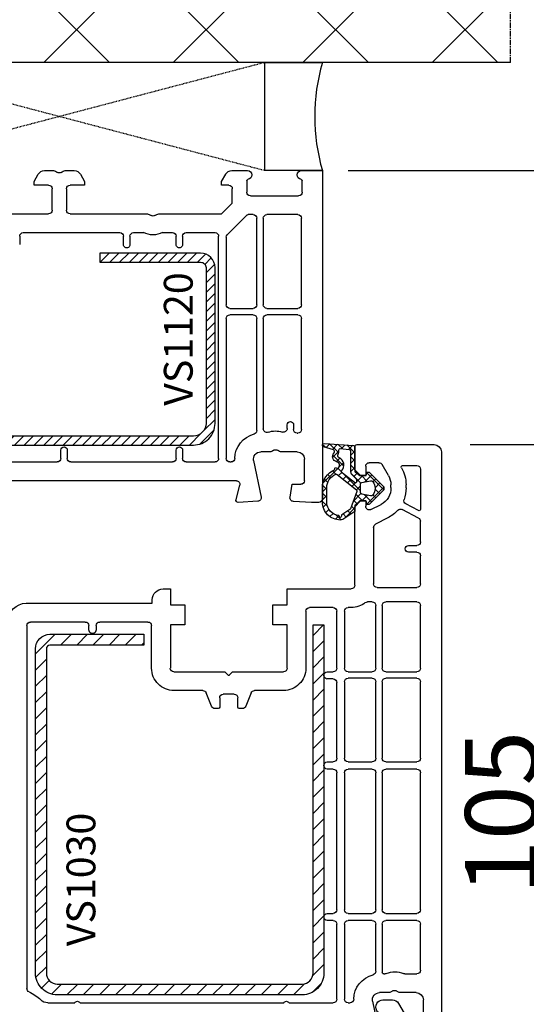
# Model space of a CAD drawing. Units: millimetres. Extents: x 41778 to 69842, y 1713 to 21693.
# Drawn here: x 48831 to 48901, y 12823 to 12959 of the extents above; entities that cross this region are included whole.
import ezdxf

# ---------------------------------------------------------------- set-up
doc = ezdxf.new("R2010")
doc.units = ezdxf.units.MM
doc.linetypes.add('CENTER2', pattern=[2, 1.25, -0.25, 0.25, -0.25])
doc.linetypes.add('HIDDEN', pattern=[0.375, 0.25, -0.125])
for name, color, linetype in [('GASKET_INSIDE', 7, 'Continuous'), ('GASKET_OUTSIDE', 7, 'Continuous'), ('HATCH_GASKET', 7, 'Continuous'), ('HATCH_STEEL', 7, 'Continuous'), ('listwa', 5, 'Continuous'), ('ościeżnica', 30, 'Continuous'), ('P', 7, 'Continuous'), ('PL_CONT', 210, 'Continuous'), ('skrzydło', 1, 'Continuous'), ('STEEL_OUTSIDE', 7, 'Continuous'), ('WA_CENT', 54, 'CENTER2'), ('WA_CONT', 62, 'Continuous'), ('WA_HATCH', 56, 'Continuous'), ('WO_HIDD', 32, 'HIDDEN')]:
    doc.layers.add(name, color=color, linetype=linetype)
doc.styles.get("Standard").update_dxf_attribs({"font": 'arial.ttf'})
doc.dimstyles.new('główny', dxfattribs={"dimtxt": 10, "dimasz": 3, "dimexe": 1, "dimexo": 5, "dimgap": 2, "dimtad": 1, "dimdec": 1, "dimrnd": 0.05, "dimdsep": 46, "dimtxsty": 'Standard', "dimcen": 1.5, "dimclrd": 5, "dimclre": 5, "dimclrt": 1, "dimadec": 1, "dimazin": 2, "dimtfac": 1, "dimtdec": 1, "dimtofl": 0, "dimtmove": 0, "dimatfit": 3, "dimfxl": 1, "dimtolj": 1, "dimtzin": 0, "dimarcsym": 0})

# ---------------------------------------------------------------- blocks, each defined once
blk = doc.blocks.new('PRJ_INSERT_24263_800208721', base_point=(0, 8))
at = {"layer": 'HATCH_STEEL'}
h = blk.add_hatch(dxfattribs=at)
h.set_pattern_fill('ANSI31', color=256, scale=0.3)
h.paths.add_polyline_path([(40, 26.6), (26, 26.6), (26, 25.35), (40, 25.35, -0.414214), (40.75, 24.6), (40.75, 3, -0.414214), (39, 1.25), (2, 1.25, -0.414214), (1.25, 2), (1.25, 8), (0, 8), (0, 2, 0.414214), (2, 0), (39, 0, 0.414214), (42, 3), (42, 24.6, 0.414214)])
at = {"layer": 'STEEL_OUTSIDE', "color": 0, "linetype": 'ByBlock'}
blk.add_lwpolyline([(40.75, 3, -0.414214), (39, 1.25), (2, 1.25, -0.414214), (1.25, 2), (1.25, 8), (0, 8), (0, 2, 0.414214), (2, 0), (39, 0, 0.414214), (42, 3), (42, 24.6, 0.414214), (40, 26.6), (26, 26.6), (26, 25.35), (40, 25.35, -0.414214), (40.75, 24.6)], format="xyb", close=True, dxfattribs=at)
blk = doc.blocks.new('PRJ_INSERT_24261_800208729', base_point=(0, 0))
at = {"layer": 'HATCH_GASKET'}
h = blk.add_hatch(dxfattribs=at)
h.set_pattern_fill('ANSI37', color=256, scale=0.25, style=0)
h.set_pattern_definition([(45, (-362.9384, -133.8726), (-0.561266, 0.561266), []), (135, (-362.9384, -133.8726), (-0.561266, -0.561266), [])])
h.paths.add_polyline_path([(-0.18, -5.95, 0.385805), (0, -5.76), (0, -2.34), (0.67, -1.78, -0.198912), (0.76, -1.75), (1.45, -1.75), (1.5, -1.75), (1.5, -1.76, -0.317837), (1.6, -1.9), (1.6, -2.1, 0.57735), (1.82, -2.23, 0.309481), (1.99, -2.22), (3.89, -0.36, 0.419641), (3.89, 0.36), (2.02, 2.19, 0.289878), (1.81, 2.24, 0.539331), (1.6, 2.1), (1.6, 1.9, -0.317837), (1.5, 1.76), (1.5, 1.75), (1.09, 1.75), (0.71, 1.75), (0, 2.34), (0, 3.2), (-1.69, 4.31, 0.145361), (-2.02, 4.4, 0.414214), (-4.5, 1.92), (-4.5, 1.45), (-4.5, -0.09, 0.308694), (-2.83, -2.54), (-2.75, -2.89), (-2.37, -2.76, -0.692106), (-2.53, -3.68, 0.55438), (-2.9, -4.88, -0.496751), (-2.97, -5.35), (-4.37, -5.75, 0.241131), (-4.5, -5.94), (-4.5, -6, 0.395143), (-4.24, -6.22)])
h.paths.add_polyline_path([(-2.23, -5.26, 0.1541), (-2.3, -4.72, -0.499469), (-2.11, -4.16, 0.485691), (-1.81, -2.45, -0.429834), (-1.78, -2.17), (-0.07, -0.79, -0.629575), (0.25, -0.95), (0.25, -1.08, -0.199231), (0.14, -1.37), (-0.43, -1.93, 0.164987), (-0.6, -2.28), (-0.6, -5.2, -0.391665), (-0.79, -5.4), (-2.02, -5.5, -0.494773)], flags=16)
h.paths.add_polyline_path([(-2.65, -1.96, -0.302452), (-3.9, -0.09), (-3.9, 1.92, -0.383251), (-2.22, 3.79, 0.170485), (-2.15, 3.91), (-2.15, 3.92, -1.002106), (-1.86, 3.86), (-1.87, 3.78, 0.310407), (-1.83, 3.68), (-0.64, 2.9), (0.28, 0.44, -0.323872), (0.22, 0.21), (-2.45, -1.93, -0.274797)], flags=16)
h.paths.add_polyline_path([(0.96, -0.81, -0.357183), (0.8, -0.61), (0.8, 0.61, -0.357183), (0.96, 0.81), (2.17, 1.05, -0.279126), (2.47, 0.94, -0.171801), (2.8, 0, -0.171802), (2.47, -0.94, -0.279126), (2.17, -1.05)], flags=16)
at = {"layer": 'GASKET_INSIDE'}
for points in [[(-3.9, -0.09, 0.302452), (-2.65, -1.96, 0.274797), (-2.45, -1.93), (0.22, 0.21, 0.323872), (0.28, 0.44), (-0.62, 2.84, 0.159422), (-0.69, 2.94), (-1.83, 3.68, -0.310407), (-1.87, 3.78), (-1.86, 3.86, 0.99689), (-2.15, 3.92), (-2.15, 3.91, -0.170485), (-2.22, 3.79, 0.383251), (-3.9, 1.92)], [(2.17, 1.05), (0.96, 0.81, 0.357183), (0.8, 0.61), (0.8, -0.61, 0.357183), (0.96, -0.81), (2.17, -1.05, 0.279126), (2.47, -0.94, 0.171802), (2.8, 0, 0.171801), (2.47, 0.94, 0.279126)], [(-0.07, -0.79), (-1.72, -2.11), (-1.78, -2.17, 0.429834), (-1.81, -2.45, -0.513271), (-2.19, -4.2, 0.420174), (-2.3, -4.72, -0.1541), (-2.23, -5.26, 0.494773), (-2.02, -5.5), (-0.79, -5.4, 0.391661), (-0.6, -5.2), (-0.6, -2.28, -0.164987), (-0.43, -1.93), (0.14, -1.37, 0.199231), (0.25, -1.08), (0.25, -0.95, 0.629575)]]:
    blk.add_lwpolyline(points, format="xyb", close=True, dxfattribs=at)
at = {"layer": 'GASKET_OUTSIDE'}
blk.add_lwpolyline([(1.6, -1.9), (1.6, -2.1, 0.414214), (1.75, -2.25), (1.9, -2.25, 0.170866), (1.99, -2.22), (3.89, -0.36, 0.419641), (3.89, 0.36), (2.02, 2.19, 0.19651), (1.88, 2.25), (1.75, 2.25, 0.414214), (1.6, 2.1), (1.6, 1.9, -0.414214), (1.45, 1.75), (1.09, 1.75), (0.78, 1.75, -0.175954), (0.65, 1.8), (0.07, 2.28, -0.222074), (0, 2.44), (0, 3.2), (-1.69, 4.31, 0.146508), (-2.02, 4.4, 0.414214), (-4.5, 1.92), (-4.5, 1.45), (-4.5, -0.09, 0.308694), (-2.83, -2.54), (-2.75, -2.89), (-2.37, -2.76, -0.692106), (-2.53, -3.68, 0.567384), (-2.89, -4.9, -0.46663), (-2.97, -5.35), (-4.37, -5.75, 0.805092), (-4.23, -6.22), (-0.18, -5.95, 0.385805), (0, -5.76), (0, -2.41, -0.222074), (0.05, -2.3), (0.67, -1.78, -0.198912), (0.76, -1.75), (1.45, -1.75, -0.414214)], format="xyb", close=True, dxfattribs=at)
blk = doc.blocks.new('PRJ_INSERT_24260_800208731', base_point=(268.62, 237.84))
at = {"layer": 'HATCH_STEEL'}
h = blk.add_hatch(dxfattribs=at)
h.set_pattern_fill('ANSI31', color=256, scale=0.5, style=0)
edge = h.paths.add_edge_path()
edge.add_line((315.62, 237.84), (270.62, 237.84))
edge.add_arc((270.62, 235.84), 2, 90, 180)
edge.add_line((268.62, 235.84), (268.62, 222.84))
edge.add_line((268.62, 222.84), (270.12, 222.84))
edge.add_line((270.12, 222.84), (270.12, 235.84))
edge.add_arc((270.62, 235.84), 0.5, 90, 180, ccw=False)
edge.add_line((270.62, 236.34), (315.62, 236.34))
edge.add_arc((315.62, 234.84), 1.5, 0, 90, ccw=False)
edge.add_line((317.12, 234.84), (317.12, 200.84))
edge.add_arc((315.62, 200.84), 1.5, -90, 0, ccw=False)
edge.add_line((315.62, 199.34), (267.32, 199.34))
edge.add_line((267.32, 199.34), (267.32, 197.84))
edge.add_line((267.32, 197.84), (315.62, 197.84))
edge.add_arc((315.62, 200.84), 3, 270, 360)
edge.add_line((318.62, 200.84), (318.62, 234.84))
edge.add_arc((315.62, 234.84), 3, 0, 90)
at = {"layer": 'STEEL_OUTSIDE'}
blk.add_lwpolyline([(315.62, 237.84), (270.62, 237.84, 0.414214), (268.62, 235.84), (268.62, 222.84), (270.12, 222.84), (270.12, 235.84, -0.414214), (270.62, 236.34), (315.62, 236.34, -0.414214), (317.12, 234.84), (317.12, 200.84, -0.414214), (315.62, 199.34), (267.32, 199.34), (267.32, 197.84), (315.62, 197.84, 0.414214), (318.62, 200.84), (318.62, 234.84, 0.414214)], format="xyb", close=True, dxfattribs=at)
blk = doc.blocks.new('*D997')
at = {"layer": 'Defpoints', "color": 0, "transparency": 16777216}
for p in [(48888.04, 12900.33), (48860.89, 12795.33), (48904.45, 12795.33)]:
    blk.add_point(p, dxfattribs=at)
at = {"layer": 'ościeżnica', "color": 5, "lineweight": -2, "transparency": 16777216}
for p, q in [((48893.04, 12900.33), (48905.45, 12900.33)), ((48865.89, 12795.33), (48905.45, 12795.33))]:
    blk.add_line(p, q, dxfattribs=at)
at = {"layer": 'ościeżnica', "color": 5, "linetype": 'Continuous', "lineweight": -2, "transparency": 16777216}
blk.add_line((48904.45, 12897.33), (48904.45, 12798.33), dxfattribs=at)
at = {"layer": 'ościeżnica', "color": 5, "transparency": 16777216}
for points in [[(48903.95, 12897.33), (48904.95, 12897.33), (48904.45, 12900.33)], [(48903.95, 12798.33), (48904.95, 12798.33), (48904.45, 12795.33)]]:
    blk.add_solid(points, dxfattribs=at)
at = {"layer": 'ościeżnica', "color": 1, "transparency": 16777216, "insert": (48897.34, 12849.28), "char_height": 10, "attachment_point": 5, "rotation": 90}
blk.add_mtext('\\A1;105', dxfattribs=at)
blk = doc.blocks.new('*D947')
at = {"layer": 'Defpoints', "color": 0, "transparency": 16777216}
for p in [(48898.62, 12953.33), (48972.47, 12953.33), (48871.09, 12938.33)]:
    blk.add_point(p, dxfattribs=at)
at = {"layer": 'ościeżnica', "color": 5, "lineweight": -2, "transparency": 16777216}
for p, q in [((48903.62, 12953.33), (48973.47, 12953.33)), ((48876.09, 12938.33), (48973.47, 12938.33))]:
    blk.add_line(p, q, dxfattribs=at)
at = {"layer": 'ościeżnica', "color": 5, "linetype": 'Continuous', "lineweight": -2, "transparency": 16777216}
for p, q in [((48972.47, 12950.33), (48972.47, 12941.33)), ((48972.47, 12938.33), (48972.47, 12748.43))]:
    blk.add_line(p, q, dxfattribs=at)
at = {"layer": 'ościeżnica', "color": 5, "transparency": 16777216}
for points in [[(48971.97, 12950.33), (48972.97, 12950.33), (48972.47, 12953.33)], [(48971.97, 12941.33), (48972.97, 12941.33), (48972.47, 12938.33)]]:
    blk.add_solid(points, dxfattribs=at)
at = {"layer": 'ościeżnica', "color": 1, "transparency": 16777216, "insert": (48944.94, 12841.41), "char_height": 50, "attachment_point": 5, "rotation": 90}
blk.add_mtext('\\A1;15mm', dxfattribs=at)
blk = doc.blocks.new('*D950')
at = {"layer": 'Defpoints', "color": 0, "transparency": 16777216}
for p in [(48750.74, 12938.33), (48799.54, 12938.33), (48806.75, 10938.38)]:
    blk.add_point(p, dxfattribs=at)
at = {"layer": 'P', "color": 5, "lineweight": -2, "transparency": 16777216}
for p, q in [((48794.54, 12938.33), (48749.74, 12938.33)), ((48801.75, 10938.38), (48749.74, 10938.38))]:
    blk.add_line(p, q, dxfattribs=at)
at = {"layer": 'P', "color": 5, "linetype": 'Continuous', "lineweight": -2, "transparency": 16777216}
blk.add_line((48750.74, 10941.38), (48750.74, 12935.33), dxfattribs=at)
at = {"layer": 'P', "color": 5, "transparency": 16777216}
for points in [[(48750.24, 12935.33), (48751.24, 12935.33), (48750.74, 12938.33)], [(48750.24, 10941.38), (48751.24, 10941.38), (48750.74, 10938.38)]]:
    blk.add_solid(points, dxfattribs=at)
at = {"layer": 'P', "color": 1, "transparency": 16777216, "insert": (48710.45, 11938.36), "char_height": 75, "attachment_point": 5, "rotation": 90}
blk.add_mtext('\\A1;H = 2000', dxfattribs=at)

msp = doc.modelspace()

# ---------------------------------------------------------------- hatches: boundary and pattern name
at = {"layer": 'WA_HATCH'}
h = msp.add_hatch(dxfattribs=at)
h.set_pattern_fill('ANSI37', color=256, scale=4, angle=-90, style=0)
h.set_pattern_definition([(315, (48586.984, 12957.874), (8.98026, 8.98026), []), (45, (48586.984, 12957.874), (-8.98026, 8.98026), [])])
h.paths.add_polyline_path([(48898.62, 12953.33), (48898.62, 12997.16), (48763.46, 12997.16), (48763.46, 12953.33)])

# ---------------------------------------------------------------- linework, layer by layer
at = {"layer": 'listwa', "linetype": 'ByBlock'}
for p, q in [((48880.94, 12823.33), (48882.24, 12823.33)), ((48883.1, 12822.83), (48884.83, 12819.83))]:
    msp.add_line(p, q, dxfattribs=at)
at = {"layer": 'listwa', "linetype": 'ByBlock', "extrusion": (0, 0, -1)}
for centre, start_param, end_param in [((48880.94, 12822.33), 2.356194, 5.497787), ((48882.24, 12822.33), -0.785398, 0.261799)]:
    msp.add_ellipse(centre, major_axis=(0.707, 0.707), ratio=1, start_param=start_param, end_param=end_param, dxfattribs=at)
at = {"layer": 'ościeżnica'}
for p, q in [((48832.54, 12936.83), (48833.12, 12937.83)), ((48833.98, 12938.33), (48835.25, 12938.33)), ((48835.5, 12938.26), (48835.79, 12938.09)), ((48836.29, 12938.09), (48836.58, 12938.26)), ((48836.83, 12938.33), (48838.1, 12938.33)), ((48838.96, 12937.83), (48839.54, 12936.83)), ((48858.54, 12936.83), (48859.12, 12937.83)), ((48859.98, 12938.33), (48862.14, 12938.33)), ((48869.64, 12938.33), (48872.54, 12938.33)), ((48872.54, 12938.33), (48872.54, 12892.83)), ((48832.54, 12936.33), (48832.54, 12936.83)), ((48834.54, 12936.33), (48832.54, 12936.33)), ((48835.04, 12932.83), (48835.04, 12935.83)), ((48837.04, 12935.83), (48837.04, 12932.83)), ((48839.54, 12936.33), (48837.54, 12936.33)), ((48839.54, 12936.83), (48839.54, 12936.33)), ((48858.54, 12936.33), (48858.54, 12936.83)), ((48859.54, 12936.33), (48858.54, 12936.33)), ((48860.04, 12933.83), (48860.04, 12935.83)), ((48862.04, 12936.93), (48862.04, 12935.33)), ((48869.74, 12935.33), (48869.74, 12936.93)), ((48862.54, 12934.83), (48869.24, 12934.83)), ((48858.54, 12932.33), (48860.04, 12933.83)), ((48823.83, 12932.33), (48834.54, 12932.33)), ((48837.54, 12932.33), (48848.25, 12932.33)), ((48848.5, 12932.26), (48848.79, 12932.09)), ((48849.29, 12932.09), (48849.58, 12932.26)), ((48849.83, 12932.33), (48858.54, 12932.33)), ((48862.03, 12932.14), (48859.34, 12929.45)), ((48862.94, 12932.23), (48862.24, 12932.23)), ((48863.44, 12919.73), (48863.44, 12931.73)), ((48864.34, 12931.73), (48864.34, 12919.73)), ((48869.14, 12932.23), (48864.84, 12932.23)), ((48869.64, 12919.73), (48869.64, 12931.73)), ((48830.54, 12929.23), (48830.54, 12928.08)), ((48844.44, 12929.73), (48831.04, 12929.73)), ((48844.94, 12928.08), (48844.94, 12929.23)), ((48845.84, 12929.23), (48845.84, 12928.08)), ((48847.71, 12929.73), (48846.34, 12929.73)), ((48851.74, 12929.73), (48850.37, 12929.73)), ((48852.24, 12928.08), (48852.24, 12929.23)), ((48853.14, 12929.23), (48853.14, 12928.08)), ((48857.64, 12929.73), (48853.64, 12929.73)), ((48858.14, 12898.43), (48858.14, 12929.23)), ((48859.19, 12929.09), (48859.19, 12919.73)), ((48859.69, 12919.23), (48862.94, 12919.23)), ((48862.94, 12918.33), (48859.69, 12918.33)), ((48864.84, 12919.23), (48869.14, 12919.23)), ((48869.14, 12918.33), (48864.84, 12918.33)), ((48859.19, 12917.83), (48859.19, 12898.43)), ((48863.44, 12902.29), (48863.44, 12917.83)), ((48864.34, 12917.83), (48864.34, 12902.52)), ((48869.64, 12902.43), (48869.64, 12917.83)), ((48867.64, 12902.56), (48867.64, 12903.08)), ((48868.54, 12903.08), (48868.54, 12902.43)), ((48869.04, 12901.93), (48869.14, 12901.93)), ((48869.14, 12901.93), (48869.14, 12901.93)), ((48836.24, 12898.43), (48836.24, 12899.58)), ((48837.14, 12899.58), (48837.14, 12898.43)), ((48852.24, 12898.43), (48852.24, 12899.58)), ((48853.14, 12899.58), (48853.14, 12898.43)), ((48865.25, 12899.33), (48863.98, 12899.33)), ((48865.79, 12899.56), (48865.5, 12899.39)), ((48866.58, 12899.39), (48866.29, 12899.56)), ((48869.04, 12899.33), (48866.83, 12899.33)), ((48821.64, 12897.93), (48835.74, 12897.93)), ((48837.64, 12897.93), (48851.74, 12897.93)), ((48853.64, 12897.93), (48857.64, 12897.93)), ((48859.69, 12897.93), (48859.88, 12897.93)), ((48863, 12898.13), (48864.03, 12893.07)), ((48870.04, 12895.33), (48870.04, 12898.33)), ((48860.6, 12895.33), (48817.94, 12895.33)), ((48860.55, 12892.71), (48861.08, 12894.7)), ((48868.05, 12893.05), (48868.36, 12894.83)), ((48868.36, 12894.83), (48869.54, 12894.83)), ((48863.57, 12892.47), (48860.86, 12892.33)), ((48871.04, 12892.33), (48868.51, 12892.46)), ((48872.04, 12892.33), (48871.04, 12892.33))]:
    msp.add_line(p, q, dxfattribs=at)
at = {"layer": 'ościeżnica', "extrusion": (0, 0, -1)}
for centre, major_axis, start_param, end_param in [((48833.98, 12937.33), (-0.707, 0.707), 6.021386, 7.068583), ((48835.25, 12937.83), (0.354, 0.354), -0.785398, -0.261799), ((48836.04, 12938.53), (-0.354, 0.354), 3.403392, 4.45059), ((48836.83, 12937.83), (0.354, 0.354), -1.308997, -0.785398), ((48838.1, 12937.33), (0.707, 0.707), -0.785398, 0.261799), ((48859.98, 12937.33), (0.707, 0.707), 4.45059, 5.497787), ((48862.24, 12936.93), (-0.141, 0.141), 5.497787, 6.943265), ((48862.14, 12937.73), (0.424, 0.424), -0.785398, 2.230876), ((48869.64, 12937.73), (-0.424, 0.424), 4.05231, 7.068583), ((48869.54, 12936.93), (0.141, 0.141), -0.660079, 0.785398), ((48834.54, 12935.83), (-0.354, 0.354), 0.785398, 2.356194), ((48837.54, 12935.83), (0.354, 0.354), 3.926991, 5.497787), ((48859.54, 12935.83), (-0.354, 0.354), 0.785398, 2.356194), ((48862.54, 12935.33), (0.354, 0.354), 2.356194, 3.926991), ((48869.24, 12935.33), (-0.354, 0.354), 2.356194, 3.926991), ((48834.54, 12932.83), (0.354, 0.354), 0.785398, 2.356194), ((48837.54, 12932.83), (-0.354, 0.354), 3.926991, 5.497787), ((48848.25, 12931.83), (0.354, 0.354), -0.785398, -0.261799), ((48849.04, 12932.53), (-0.354, 0.354), 3.403392, 4.45059), ((48849.83, 12931.83), (0.354, 0.354), -1.308997, -0.785398), ((48862.24, 12931.93), (-0.212, 0.212), 0, 0.785398), ((48862.94, 12931.73), (-0.354, 0.354), 0.785398, 2.356194), ((48864.84, 12931.73), (-0.354, 0.354), 5.497787, 7.068583), ((48869.14, 12931.73), (0.354, 0.354), -0.785398, 0.785398), ((48831.04, 12929.23), (0.354, 0.354), 3.926991, 5.497787), ((48844.44, 12929.23), (0.354, 0.354), -0.785398, 0.785398), ((48846.34, 12929.23), (-0.354, 0.354), 5.497787, 7.068583), ((48849.04, 12932.53), (2.19, 2.19), 1.912626, 2.799763), ((48851.74, 12929.23), (0.354, 0.354), -0.785398, 0.785398), ((48853.64, 12929.23), (-0.354, 0.354), 5.497787, 7.068583), ((48857.64, 12929.23), (0.354, 0.354), -0.785398, 0.785398), ((48859.69, 12929.09), (-0.354, 0.354), 5.497787, 6.283185), ((48845.39, 12928.08), (0.318, 0.318), 0.785398, 3.926991), ((48852.69, 12928.08), (0.318, 0.318), 0.785398, 3.926991), ((48859.69, 12919.73), (-0.354, 0.354), 3.926991, 5.497787), ((48862.94, 12919.73), (0.354, 0.354), 0.785398, 2.356194), ((48864.84, 12919.73), (-0.354, 0.354), 3.926991, 5.497787), ((48869.14, 12919.73), (-0.354, 0.354), 2.356194, 3.926991), ((48859.69, 12917.83), (0.354, 0.354), 3.926991, 5.497787), ((48862.94, 12917.83), (-0.354, 0.354), 0.785398, 2.356194), ((48864.84, 12917.83), (0.354, 0.354), 3.926991, 5.497787), ((48869.14, 12917.83), (0.354, 0.354), -0.785398, 0.785398), ((48868.09, 12903.08), (0.318, 0.318), 3.926991, 7.068583), ((48863.98, 12898.33), (2.55, 2.55), 3.951383, 5.241179), ((48862.94, 12902.29), (0.354, 0.354), 0.785398, 2.099586), ((48864.84, 12902.52), (-0.354, 0.354), 3.587154, 5.497787), ((48866.04, 12899.13), (-2.19, 2.19), 0.445561, 1.09592), ((48867.14, 12902.56), (-0.354, 0.354), 2.356194, 4.237513), ((48869.04, 12902.43), (0.354, 0.354), 2.356194, 3.926991), ((48869.14, 12902.43), (-0.354, 0.354), 2.356194, 3.926991), ((48836.69, 12899.58), (0.318, 0.318), 3.926991, 7.068583), ((48852.69, 12899.58), (0.318, 0.318), 3.926991, 7.068583), ((48863.98, 12898.33), (0.707, 0.707), 3.726278, 5.497787), ((48865.25, 12899.83), (-0.354, 0.354), 3.403392, 3.926991), ((48866.04, 12899.13), (-0.354, 0.354), 0.261799, 1.308997), ((48866.83, 12899.83), (0.354, 0.354), 2.356194, 2.879793), ((48869.04, 12898.33), (-0.707, 0.707), 0.785398, 2.356194), ((48835.74, 12898.43), (-0.354, 0.354), 2.356194, 3.926991), ((48837.64, 12898.43), (0.354, 0.354), 2.356194, 3.926991), ((48851.74, 12898.43), (-0.354, 0.354), 2.356194, 3.926991), ((48853.64, 12898.43), (0.354, 0.354), 2.356194, 3.926991), ((48857.64, 12898.43), (-0.354, 0.354), 2.356194, 3.926991), ((48859.69, 12898.43), (0.354, 0.354), 2.356194, 3.926991), ((48859.88, 12898.43), (-0.354, 0.354), 2.380587, 3.926991), ((48860.6, 12894.83), (-0.354, 0.354), 0.785398, 2.617994), ((48869.54, 12895.33), (0.354, 0.354), 0.785398, 2.356194), ((48860.84, 12892.63), (-0.212, 0.212), 3.874631, 5.759587), ((48863.54, 12892.97), (-0.354, 0.354), 2.155482, 3.874631), ((48868.54, 12892.96), (0.354, 0.354), 2.408554, 4.101524), ((48872.04, 12892.83), (-0.354, 0.354), 2.356194, 3.926991)]:
    msp.add_ellipse(centre, major_axis=major_axis, ratio=1, start_param=start_param, end_param=end_param, dxfattribs=at)
at = {"layer": 'PL_CONT'}
msp.add_lwpolyline([(48872.54, 12938.33), (48864.54, 12938.33), (48864.54, 12938.33), (48864.54, 12953.33), (48864.54, 12953.33), (48872.54, 12953.33, 0.143486)], format="xyb", close=True, dxfattribs=at)
at = {"layer": 'skrzydło'}
for p, q in [((48877.34, 12900.33), (48888.04, 12900.33)), ((48877.04, 12896.83), (48877.04, 12900.03)), ((48889.04, 12899.33), (48889.04, 12817.83)), ((48880.38, 12897.83), (48879.04, 12897.83)), ((48881.7, 12896.03), (48880.81, 12897.58)), ((48883.67, 12897.43), (48885.64, 12897.43)), ((48877.84, 12896.03), (48877.04, 12896.83)), ((48878.54, 12897.33), (48878.54, 12896.03)), ((48886.14, 12896.93), (48886.14, 12891.36)), ((48878.54, 12896.03), (48877.84, 12896.03)), ((48882.04, 12894.38), (48882.04, 12894.78)), ((48884.14, 12894.32), (48884.14, 12894.78)), ((48877.04, 12891.73), (48877.84, 12892.53)), ((48877.84, 12892.53), (48878.54, 12892.53)), ((48878.54, 12892.53), (48878.54, 12891.78)), ((48879.27, 12891.33), (48880.68, 12892.05)), ((48885.85, 12891.18), (48884.11, 12892.11)), ((48877.04, 12880.83), (48877.04, 12891.73)), ((48885.87, 12890.15), (48883.61, 12891.35)), ((48881.63, 12890.18), (48879.91, 12889.3)), ((48886.14, 12886.83), (48886.14, 12889.71)), ((48879.64, 12888.86), (48879.64, 12881.03)), ((48884.49, 12886.33), (48885.64, 12886.33)), ((48885.64, 12885.43), (48884.49, 12885.43)), ((48886.14, 12881.03), (48886.14, 12884.93)), ((48850.44, 12880.33), (48851.44, 12880.33)), ((48851.44, 12880.33), (48851.44, 12878.13)), ((48867.64, 12878.13), (48867.64, 12880.33)), ((48867.64, 12880.33), (48876.54, 12880.33)), ((48880.14, 12880.53), (48885.64, 12880.53)), ((48831.44, 12878.33), (48848.94, 12878.33)), ((48848.94, 12878.33), (48848.94, 12878.83)), ((48879.44, 12878.53), (48878.8, 12878.53)), ((48885.64, 12878.53), (48881.34, 12878.53)), ((48851.44, 12878.13), (48853.44, 12878.13)), ((48853.44, 12878.13), (48853.44, 12875.33)), ((48865.64, 12875.33), (48865.64, 12878.13)), ((48865.64, 12878.13), (48867.64, 12878.13)), ((48870.24, 12877.23), (48870.24, 12869.33)), ((48874.04, 12877.73), (48870.74, 12877.73)), ((48874.54, 12869.33), (48874.54, 12877.23)), ((48875.59, 12877.23), (48875.59, 12869.33)), ((48876.54, 12877.73), (48876.09, 12877.73)), ((48879.94, 12869.33), (48879.94, 12878.03)), ((48880.84, 12878.03), (48880.84, 12869.33)), ((48886.14, 12869.33), (48886.14, 12878.03)), ((48839.64, 12875.73), (48832.04, 12875.73)), ((48848.34, 12875.73), (48841.64, 12875.73)), ((48831.54, 12875.23), (48831.54, 12824.89)), ((48840.14, 12874.63), (48840.14, 12875.23)), ((48841.14, 12875.23), (48841.14, 12874.63)), ((48848.84, 12869.33), (48848.84, 12875.23)), ((48853.44, 12875.33), (48851.44, 12875.33)), ((48851.44, 12875.33), (48851.44, 12869.33)), ((48867.64, 12875.33), (48865.64, 12875.33)), ((48867.64, 12869.33), (48867.64, 12875.33)), ((48851.94, 12868.83), (48858.91, 12868.83)), ((48859.06, 12868.77), (48859.47, 12868.36)), ((48859.62, 12868.36), (48860.02, 12868.77)), ((48860.16, 12868.83), (48867.14, 12868.83)), ((48873.19, 12868.83), (48874.04, 12868.83)), ((48876.09, 12868.83), (48879.44, 12868.83)), ((48881.34, 12868.83), (48885.64, 12868.83)), ((48874.04, 12867.83), (48873.19, 12867.83)), ((48875.59, 12867.43), (48875.59, 12856.83)), ((48879.44, 12867.93), (48876.09, 12867.93)), ((48879.94, 12856.83), (48879.94, 12867.43)), ((48880.84, 12867.43), (48880.84, 12856.83)), ((48885.64, 12867.93), (48881.34, 12867.93)), ((48886.14, 12856.83), (48886.14, 12867.43)), ((48855.95, 12866.23), (48851.94, 12866.23)), ((48867.14, 12866.23), (48863.13, 12866.23)), ((48874.54, 12856.83), (48874.54, 12867.33)), ((48857.16, 12864.04), (48856.42, 12865.91)), ((48858.29, 12865.23), (48858.29, 12863.93)), ((48860.29, 12865.73), (48858.79, 12865.73)), ((48860.79, 12863.93), (48860.79, 12865.23)), ((48862.66, 12865.91), (48861.92, 12864.04)), ((48858.09, 12863.73), (48857.63, 12863.73)), ((48861.45, 12863.73), (48860.99, 12863.73)), ((48873.19, 12856.33), (48874.04, 12856.33)), ((48874.04, 12855.33), (48873.19, 12855.33)), ((48876.09, 12856.33), (48879.44, 12856.33)), ((48879.44, 12855.33), (48876.09, 12855.33)), ((48881.34, 12856.33), (48885.64, 12856.33)), ((48885.64, 12855.33), (48881.34, 12855.33)), ((48874.54, 12835.83), (48874.54, 12854.83)), ((48875.59, 12854.83), (48875.59, 12835.83)), ((48879.94, 12835.83), (48879.94, 12854.83)), ((48880.84, 12854.83), (48880.84, 12835.83)), ((48886.14, 12835.83), (48886.14, 12854.83)), ((48873.19, 12835.33), (48874.04, 12835.33)), ((48876.09, 12835.33), (48879.44, 12835.33)), ((48881.34, 12835.33), (48885.64, 12835.33)), ((48874.04, 12834.33), (48873.19, 12834.33)), ((48874.54, 12823.43), (48874.54, 12833.83)), ((48875.59, 12833.83), (48875.59, 12823.43)), ((48879.44, 12834.33), (48876.09, 12834.33)), ((48879.94, 12827.29), (48879.94, 12833.83)), ((48880.84, 12833.83), (48880.84, 12827.13)), ((48885.64, 12834.33), (48881.34, 12834.33)), ((48886.14, 12827.43), (48886.14, 12833.83)), ((48881.04, 12826.93), (48881.2, 12826.93)), ((48883.98, 12826.93), (48885.64, 12826.93)), ((48881.75, 12824.33), (48880.48, 12824.33)), ((48882.29, 12824.56), (48882, 12824.39)), ((48883.08, 12824.39), (48882.79, 12824.56)), ((48885.54, 12824.33), (48883.33, 12824.33)), ((48834.44, 12822.93), (48838.17, 12822.93)), ((48838.91, 12822.93), (48867.17, 12822.93)), ((48867.91, 12822.93), (48874.04, 12822.93)), ((48876.09, 12822.93), (48876.38, 12822.93)), ((48879.5, 12823.13), (48880.53, 12818.07)), ((48886.54, 12820.33), (48886.54, 12823.33))]:
    msp.add_line(p, q, dxfattribs=at)
at = {"layer": 'skrzydło', "extrusion": (0, 0, -1)}
for centre, major_axis, start_param, end_param in [((48877.34, 12900.03), (0.212, 0.212), 3.926991, 5.497787), ((48888.04, 12899.33), (-0.707, 0.707), 0.785398, 2.356194), ((48879.04, 12897.33), (0.354, 0.354), 3.926991, 5.497787), ((48880.38, 12897.33), (0.354, 0.354), -0.785398, 0.261799), ((48883.67, 12897.23), (-0.141, 0.141), 4.961881, 7.068583), ((48885.64, 12896.93), (-0.354, 0.354), 0.785398, 2.356194), ((48879.54, 12894.78), (3.25, 3.25), 0.249492, 0.785398), ((48879.54, 12894.78), (1.77, 1.77), 0.261799, 0.785398), ((48879.54, 12894.28), (-1.77, 1.77), 2.313545, 3.455547), ((48879.54, 12894.28), (-3.25, 3.25), 2.3471, 2.701656), ((48884.34, 12892.55), (-0.354, 0.354), 4.415683, 5.843248), ((48879.04, 12891.78), (-0.354, 0.354), 3.455547, 5.497787), ((48879.54, 12894.28), (3.25, 3.25), 1.505943, 1.884751), ((48883.37, 12890.91), (0.354, 0.354), 4.647536, 5.986479), ((48885.94, 12891.36), (0.141, 0.141), 0.785398, 2.844887), ((48880.14, 12888.86), (0.354, 0.354), 3.926991, 5.026343), ((48885.64, 12889.71), (0.354, 0.354), -0.296706, 0.785398), ((48885.64, 12886.83), (0.354, 0.354), 0.785398, 2.356194), ((48884.49, 12885.88), (-0.318, 0.318), 3.926991, 7.068583), ((48885.64, 12884.93), (-0.354, 0.354), 0.785398, 2.356194), ((48850.44, 12878.83), (1.06, 1.06), 3.926991, 5.497787), ((48876.54, 12880.83), (-0.354, 0.354), 2.356194, 3.926991), ((48880.14, 12881.03), (0.354, 0.354), 2.356194, 3.926991), ((48885.64, 12881.03), (-0.354, 0.354), 2.356194, 3.926991), ((48831.44, 12875.83), (-1.77, 1.77), 5.497787, 7.068583), ((48876.54, 12880.83), (-2.19, 2.19), 3.247317, 3.926991), ((48878.8, 12878.03), (0.354, 0.354), -1.465072, -0.785398), ((48879.44, 12878.03), (0.354, 0.354), -0.785398, 0.785398), ((48881.34, 12878.03), (0.354, 0.354), 3.926991, 5.497787), ((48885.64, 12878.03), (-0.354, 0.354), 0.785398, 2.356194), ((48870.74, 12877.23), (0.354, 0.354), 3.926991, 5.497787), ((48874.04, 12877.23), (-0.354, 0.354), 0.785398, 2.356194), ((48876.09, 12877.23), (0.354, 0.354), 3.926991, 5.497787), ((48832.04, 12875.23), (-0.354, 0.354), 5.497787, 7.068583), ((48839.64, 12875.23), (0.354, 0.354), -0.785398, 0.785398), ((48841.64, 12875.23), (-0.354, 0.354), 5.497787, 7.068583), ((48848.34, 12875.23), (0.354, 0.354), -0.785398, 0.785398), ((48840.64, 12874.63), (-0.354, 0.354), 2.356194, 5.497787), ((48851.94, 12869.33), (2.19, 2.19), 2.356194, 3.926991), ((48851.94, 12869.33), (0.354, 0.354), 2.356194, 3.926991), ((48858.91, 12868.63), (-0.141, 0.141), 0.785398, 1.570796), ((48860.16, 12868.63), (-0.141, 0.141), 6.282157, 7.068583), ((48867.14, 12869.33), (-0.354, 0.354), 2.356194, 3.926991), ((48867.14, 12869.33), (-2.19, 2.19), 2.356194, 3.926991), ((48873.24, 12868.33), (-0.356, 0.356), 4.032157, 6.963417), ((48874.04, 12869.33), (0.354, 0.354), 0.785398, 2.356194), ((48876.09, 12869.33), (0.354, 0.354), 2.356194, 3.926991), ((48879.44, 12869.33), (-0.354, 0.354), 2.356194, 3.926991), ((48881.34, 12869.33), (0.354, 0.354), 2.356194, 3.926991), ((48885.64, 12869.33), (-0.354, 0.354), 2.356194, 3.926991), ((48859.54, 12868.43), (0.0716, 0.0716), 2.356194, 3.141593), ((48859.54, 12868.43), (-0.072, 0.072), 3.051625, 3.930027), ((48874.04, 12867.33), (0.354, 0.354), -0.785398, 0.785398), ((48876.09, 12867.43), (-0.354, 0.354), 5.497787, 7.068583), ((48879.44, 12867.43), (-0.354, 0.354), 0.785398, 2.356194), ((48881.34, 12867.43), (0.354, 0.354), 3.926991, 5.497787), ((48885.64, 12867.43), (0.354, 0.354), -0.785398, 0.785398), ((48855.95, 12865.73), (-0.354, 0.354), 0.785398, 1.975688), ((48863.13, 12865.73), (0.354, 0.354), 4.307497, 5.497787), ((48858.79, 12865.23), (0.354, 0.354), 3.926991, 5.497787), ((48860.29, 12865.23), (-0.354, 0.354), 0.785398, 2.356194), ((48857.63, 12864.23), (0.354, 0.354), 2.356194, 3.546484), ((48858.09, 12863.93), (0.141, 0.141), 0.785398, 2.356194), ((48860.99, 12863.93), (-0.141, 0.141), 3.926991, 5.497787), ((48861.45, 12864.23), (-0.354, 0.354), 2.736701, 3.926991), ((48874.04, 12856.83), (-0.354, 0.354), 2.356194, 3.926991), ((48876.09, 12856.83), (0.354, 0.354), 2.356194, 3.926991), ((48879.44, 12856.83), (-0.354, 0.354), 2.356194, 3.926991), ((48881.34, 12856.83), (0.354, 0.354), 2.356194, 3.926991), ((48885.64, 12856.83), (-0.354, 0.354), 2.356194, 3.926991), ((48873.24, 12855.83), (-0.356, 0.356), 4.032157, 6.963417), ((48874.04, 12854.83), (-0.354, 0.354), 0.785398, 2.356194), ((48876.09, 12854.83), (0.354, 0.354), 3.926991, 5.497787), ((48879.44, 12854.83), (-0.354, 0.354), 0.785398, 2.356194), ((48881.34, 12854.83), (0.354, 0.354), 3.926991, 5.497787), ((48885.64, 12854.83), (0.354, 0.354), -0.785398, 0.785398), ((48873.24, 12834.83), (-0.356, 0.356), 4.032157, 6.963417), ((48874.04, 12835.83), (0.354, 0.354), 0.785398, 2.356194), ((48876.09, 12835.83), (-0.354, 0.354), 3.926991, 5.497787), ((48879.44, 12835.83), (0.354, 0.354), 0.785398, 2.356194), ((48881.34, 12835.83), (-0.354, 0.354), 3.926991, 5.497787), ((48885.64, 12835.83), (-0.354, 0.354), 2.356194, 3.926991), ((48874.04, 12833.83), (0.354, 0.354), -0.785398, 0.785398), ((48876.09, 12833.83), (0.354, 0.354), 3.926991, 5.497787), ((48879.44, 12833.83), (0.354, 0.354), -0.785398, 0.785398), ((48881.34, 12833.83), (-0.354, 0.354), 5.497787, 7.068583), ((48885.64, 12833.83), (0.354, 0.354), -0.785398, 0.785398), ((48880.48, 12823.33), (2.55, 2.55), 3.951383, 5.241179), ((48879.44, 12827.29), (-0.354, 0.354), 2.356194, 3.670382), ((48881.04, 12827.13), (0.141, 0.141), 2.356194, 3.926991), ((48881.2, 12827.43), (0.354, 0.354), 1.931844, 2.356194), ((48882.59, 12824.35), (2.04, 2.04), -1.209749, -0.361048), ((48883.98, 12827.43), (-0.354, 0.354), 3.926991, 4.351341), ((48885.64, 12827.43), (-0.354, 0.354), 2.356194, 3.926991), ((48832.04, 12824.89), (-0.354, 0.354), 4.349265, 5.497787), ((48829.54, 12819.33), (3.96, 3.96), -0.363124, -0.010205), ((48880.48, 12823.33), (-0.707, 0.707), 5.297074, 7.068583), ((48881.75, 12824.83), (0.354, 0.354), 1.832596, 2.356194), ((48882.54, 12824.13), (-0.354, 0.354), 0.261799, 1.308997), ((48883.33, 12824.83), (0.354, 0.354), 2.356194, 2.879793), ((48885.54, 12823.33), (-0.707, 0.707), 0.785398, 2.356194), ((48834.44, 12824.33), (0.99, 0.99), 2.356194, 3.131388), ((48838.54, 12822.68), (0.318, 0.318), 4.516022, 6.479553), ((48867.54, 12822.68), (-0.318, 0.318), 6.086818, 8.050349), ((48874.04, 12823.43), (0.354, 0.354), 0.785398, 2.356194), ((48876.09, 12823.43), (-0.354, 0.354), 3.926991, 5.497787), ((48876.38, 12823.43), (0.354, 0.354), 0.809791, 2.356194)]:
    msp.add_ellipse(centre, major_axis=major_axis, ratio=1, start_param=start_param, end_param=end_param, dxfattribs=at)
at = {"layer": 'WA_CENT', "ltscale": 0.6}
msp.add_lwpolyline([(48898.62, 12953.33), (48898.62, 12997.16), (48763.46, 12997.16), (48763.46, 12953.33)], dxfattribs=at)
at = {"layer": 'WA_CONT'}
msp.add_lwpolyline([(48898.62, 12953.33), (48763.46, 12953.33)], dxfattribs=at)
at = {"layer": 'WO_HIDD', "ltscale": 0.3}
for points in [[(48864.54, 12938.33), (48807.54, 12953.33)], [(48864.54, 12953.33), (48807.54, 12938.33)]]:
    msp.add_lwpolyline(points, dxfattribs=at)

# ---------------------------------------------------------------- block references
at = {"color": 7, "linetype": 'Continuous', "extrusion": (0, 0, -1), "zscale": -0.2, "rotation": 180}
msp.add_blockref('PRJ_INSERT_24261_800208729', (-48877.04, 12894.28), dxfattribs=at)
at = {"layer": 'PL_CONT', "linetype": 'Continuous', "extrusion": (0, 0, -1), "xscale": -1, "zscale": -0.2}
msp.add_blockref('PRJ_INSERT_24263_800208721', (-48815.64, 12908.28), dxfattribs=at)
at = {"layer": 'PL_CONT', "linetype": 'Continuous', "extrusion": (0, 0, -1), "zscale": -0.2, "rotation": 270}
msp.add_blockref('PRJ_INSERT_24260_800208731', (-48832.74, 12874.03), dxfattribs=at)

# ---------------------------------------------------------------- texts
at = {"layer": 'ościeżnica', "color": 6, "char_height": 4, "attachment_point": 3, "rotation": 90}
for s, insert in [('VS1120\\P', (48850.54, 12924.23)), ('VS1030\\P', (48837.04, 12849.28))]:
    msp.add_mtext_dynamic_manual_height_columns(s, width=12.8713, gutter_width=25, heights=[0], dxfattribs=dict(at, insert=insert))

# ---------------------------------------------------------------- dimensions: what is measured, and where the dimension line sits
at = {"layer": 'ościeżnica'}
dim = msp.add_linear_dim(base=(48972.47, 12953.33), p1=(48871.09, 12938.33), p2=(48898.62, 12953.33), angle=90, text='<>mm', dimstyle='główny', override={"dimtxt": 50}, dxfattribs=at)
dim.commit()
dim.dimension.update_dxf_attribs({"geometry": '*D947', "text_midpoint": (48972.47, 12841.41), "dimtype": 160})
dim = msp.add_linear_dim(base=(48904.45, 12795.33), p1=(48888.04, 12900.33), p2=(48860.89, 12795.33), angle=90, dimstyle='główny', dxfattribs=at)
dim.commit()
dim.dimension.update_dxf_attribs({"geometry": '*D997', "text_midpoint": (48904.45, 12849.28), "dimtype": 160})
at = {"layer": 'P'}
dim = msp.add_linear_dim(base=(48750.7391, 12938.3279), p1=(48806.7487, 10938.3824), p2=(48799.5395, 12938.3279), angle=90, text='H = <>', dimstyle='główny', override={"dimtxt": 75}, dxfattribs=at)
dim.commit()
dim.dimension.update_dxf_attribs({"geometry": '*D950', "text_midpoint": (48710.4462, 11938.3552)})

doc.saveas('drawing.dxf')
